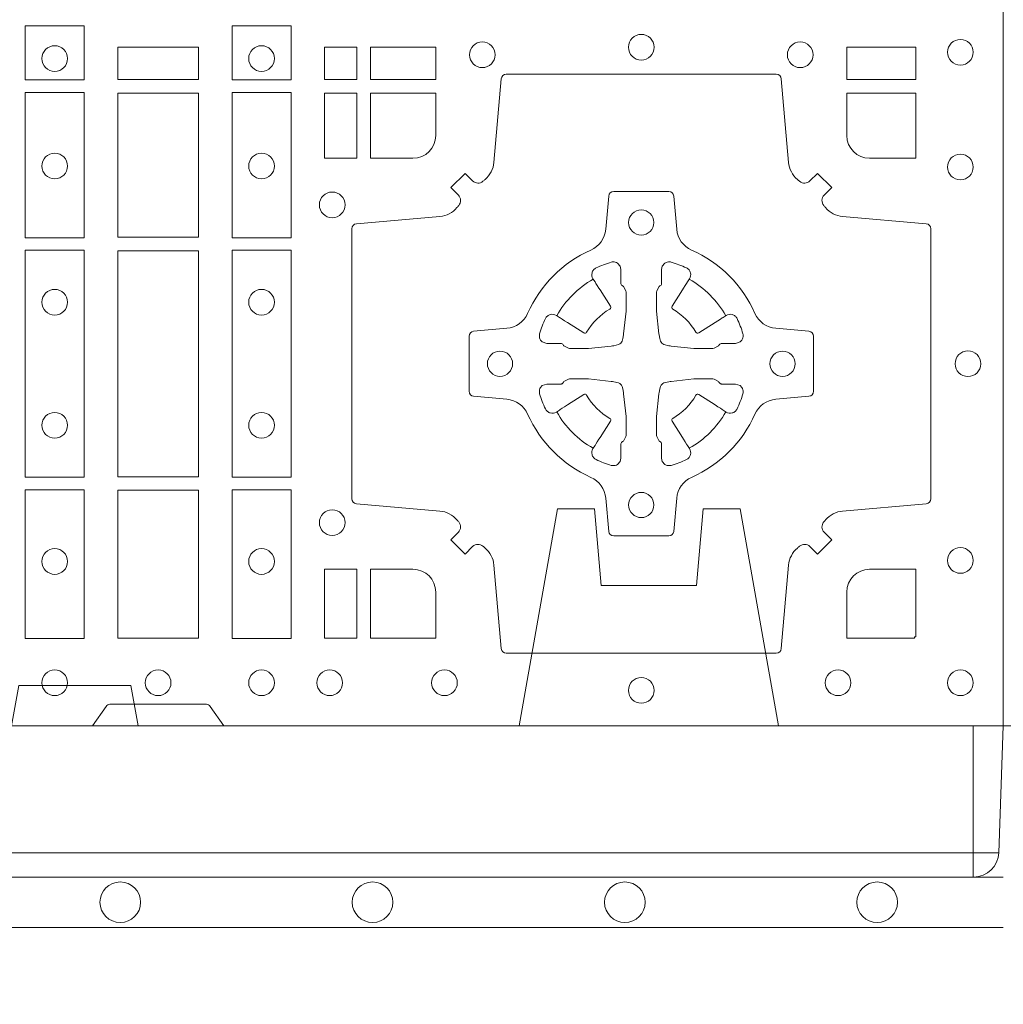
# Model space of a CAD drawing. Units: millimetres. Extents: x 0 to 21000, y 0 to 14850.
# Drawn here: x 6271 to 6466, y 8286 to 8481 of the extents above; entities that cross this region are included whole.
import ezdxf

# ---------------------------------------------------------------- set-up
doc = ezdxf.new("R2010")
doc.units = ezdxf.units.MM
doc.header["$LTSCALE"] = 333.33333
doc.linetypes.add('VERDECKT2', pattern=[4.762499999999999, 3.175, -1.5875])
for name, color, linetype, lineweight in [('FRW-Bem_CZ', 5, 'Continuous', 15), ('FRW-Rifi ST', 124, 'Continuous', 15), ('FRW-Vlies', 8, 'Continuous', 15)]:
    doc.layers.add(name, color=color, linetype=linetype, lineweight=lineweight)
doc.styles.get("Standard").update_dxf_attribs({"font": 'SIMPLEX.shx'})
doc.dimstyles.new('M20_DE', dxfattribs={"dimscale": 20, "dimtxt": 0.0025, "dimasz": 0.0025, "dimexe": 0.002, "dimexo": 0.002, "dimgap": 0.001, "dimtad": 1, "dimzin": 1, "dimtxsty": 'Standard', "dimblk": 'ARCHTICK', "dimcen": 0.0025, "dimdle": 0.0012, "dimclrd": 256, "dimclre": 256, "dimclrt": 256, "dimadec": 1, "dimazin": 0, "dimtfac": 1, "dimtmove": 2, "dimatfit": 3, "dimfxl": 1, "dimarcsym": 0})

# ---------------------------------------------------------------- blocks, each defined once
blk = doc.blocks.new('ST-Block_(DS)')
at = {"color": 0, "linetype": 'Continuous'}
blk.add_lwpolyline([(0, 0.8000000000000114), (0.8000000000000114, 0.8000000000000114), (0.8000000000000114, 0), (0, 0)], close=True, dxfattribs=at)
at = {"color": 0, "linetype": 'Continuous', "lineweight": 0}
for points in [[(0.6178386986254907, 0.138746827841004), (0.6061613142489932, 0.138746827841004), (0.6061613142489932, 0.1280031800270081), (0.6178386986254907, 0.1280031800270081)], [(0.6471612930299955, 0.138746827841004), (0.6588386774064929, 0.138746827841004), (0.6588386774064929, 0.1280031800270081), (0.6471612930299955, 0.1280031800270081)], [(0.6404999971390168, 0.1280887126925165), (0.6404999971390168, 0.1344999969005016), (0.6244999945164977, 0.1344999969005016), (0.6244999945164977, 0.1280887126925165)], [(0.6719112873080064, 0.1280887126925165), (0.6719112873080064, 0.1344999969005016), (0.6655000030995097, 0.1344999969005016), (0.6655000030995097, 0.1280887126925165)], [(0.6875185549260152, 0.1280887126925165), (0.6875185549260152, 0.1344999969005016), (0.6745886981489946, 0.1344999969005016), (0.6745886981489946, 0.1280887126925165)], [(0.7826612770560075, 0.1280887126925165), (0.7826612770560075, 0.1344999969005016), (0.7689814448360153, 0.1344999969005016), (0.7689814448360153, 0.1280887126925165)], [(0.6178386986254907, 0.1254968345164968), (0.6178386986254907, 0.09673753380801031), (0.6061613142489932, 0.09673753380801031), (0.6061613142489932, 0.1254968345164968)], [(0.6404999971390168, 0.09683871269251654), (0.6404999971390168, 0.1254113018515), (0.6244999945164977, 0.1254113018515), (0.6244999945164977, 0.09683871269251654)], [(0.6471612930299955, 0.1254968345164968), (0.6471612930299955, 0.09673753380801031), (0.6588386774064929, 0.09673753380801031), (0.6588386774064929, 0.1254968345164968)], [(0.6719112873080064, 0.1124814450739962), (0.6655000030995097, 0.1124814450739962), (0.6655000030995097, 0.1254113018515), (0.6719112873080064, 0.1254113018515)], [(0.6178386986254907, 0.09426248073600618), (0.6061613142489932, 0.09426248073600618), (0.6061613142489932, 0.04923751950249766), (0.6178386986254907, 0.04923751950249766)], [(0.6244999945164977, 0.04933872818949681), (0.6404999971390168, 0.04933872818949681), (0.6404999971390168, 0.09416130185149996), (0.6244999945164977, 0.09416130185149996)], [(0.6471612930299955, 0.09426248073600618), (0.6588386774064929, 0.09426248073600618), (0.6588386774064929, 0.04923751950249766), (0.6471612930299955, 0.04923751950249766)], [(0.6178386986254907, 0.04676249623301487), (0.6061613142489932, 0.04676249623301487), (0.6061613142489932, 0.01725319027900696), (0.6178386986254907, 0.01725319027900696)], [(0.6404999971390168, 0.01733872294451544), (0.6404999971390168, 0.0466612875464989), (0.6244999945164977, 0.0466612875464989), (0.6244999945164977, 0.01733872294451544)], [(0.6471612930299955, 0.04676249623301487), (0.6588386774064929, 0.04676249623301487), (0.6588386774064929, 0.01725319027900696), (0.6471612930299955, 0.01725319027900696)], [(0.6719112873080064, 0.01733872294451544), (0.6719112873080064, 0.03101855516450769), (0.6655000030995097, 0.03101855516450769), (0.6655000030995097, 0.01733872294451544)]]:
    blk.add_lwpolyline(points, close=True, dxfattribs=at)
for points in [[(0.7596200585368251, 0.03558021783840104, -0.3934169849762357), (0.7616663455964954, 0.03550523519550097), (0.7631649851799978, 0.03400656580950567), (0.7659934341910173, 0.03683501482001361), (0.7644947648052778, 0.0383336544039139, -0.3937079339708334), (0.7644197913559765, 0.04037995558721263, 0.002909744600554349), (0.7647824466229167, 0.0408030450343233, -0.197738549460003), (0.7681534171105113, 0.04254785180100384), (0.7847177267078109, 0.04399704933183557, 0.3892531314078768), (0.7856283366679975, 0.04499077796950246), (0.7856283366679975, 0.0985092520714943, 0.3892459248336042), (0.7847177267074983, 0.09950298070901908), (0.7681534171107387, 0.100952148437699, -0.197700557103032), (0.7647824475768914, 0.10269696278786, 0.002909744600554349), (0.7644197821617524, 0.1031200587752608, -0.3937060540790648), (0.7644947648049936, 0.1051663756369976), (0.7659934341910173, 0.1066650152205), (0.7631649851799978, 0.1094934344295098), (0.7616663455964385, 0.1079947948456663, -0.3934496712986114), (0.7596200444132819, 0.1079198032764737, 0.002909744600554349), (0.7591969549659439, 0.1082824468614945, -0.1977170592532589), (0.7574521481995191, 0.1116534471514967), (0.7560029506686874, 0.1282177567485121, 0.3892607308852883), (0.7550092220309921, 0.1291283369065184), (0.7014907479286023, 0.1291283369067742, 0.3892535264894209), (0.7004970192909923, 0.1282177567485121), (0.6990478515627387, 0.1116534471512125, -0.1977100876512671), (0.6973030372126345, 0.1082824594973886, 0.002909744600554349), (0.6968799412251485, 0.107919812202482, -0.3934447916420916), (0.6948336243630138, 0.1079947948454958), (0.6933349847795114, 0.1094934344295098), (0.6905065655710132, 0.1066650152205), (0.6920052051546861, 0.1051663756371966, -0.3937169124160596), (0.6920801967240209, 0.1031200563337791, 0.002909744600554349), (0.6917175531388295, 0.1026969552041237, -0.1976970101736479), (0.6883465528489978, 0.1009521484375), (0.671782243251954, 0.09950298070910435, 0.3892535264894209), (0.6708716630940046, 0.0985092520714943), (0.6708716630937488, 0.04499077796953088, 0.389260730883658), (0.6717822432520109, 0.0439970493320061), (0.6883465528490547, 0.04254785180091858, -0.1977350021330027), (0.691717540503106, 0.04080304913313171, 0.002909744600554349), (0.6920801877977567, 0.04037994146335677, -0.3937187923358352), (0.6920052051545156, 0.03833365440399916), (0.6905065655710132, 0.03683501482001361), (0.6933349847795114, 0.03400656580950567), (0.694833624363298, 0.03550523519530202, -0.3934121057108304), (0.6968799436667155, 0.03558020864451805, 0.002909744600554349), (0.6973030447961435, 0.0352175533772936, -0.1977116302039744), (0.6990478515625114, 0.03184658288950004), (0.7004970192913049, 0.01528227329256993, 0.3892459248336043), (0.7014907479290002, 0.0143716633320139), (0.7550092220309921, 0.01437166333212758, 0.3892531314078769), (0.7560029506685169, 0.01528227329251308), (0.757452148199178, 0.03184658288961373, -0.1977186016000398), (0.7591969508673628, 0.03521755242360314, 0.002909744600554349), (0.7596200444132819, 0.03558020864451805)], [(0.6829999940400171, 0.1124814512014893, 0.414213562373095), (0.6875185549260152, 0.1170000135900011), (0.6875185549260152, 0.1254113018515), (0.6745886981489946, 0.1254113018515), (0.6745886981489946, 0.1124814450739962), (0.6829999864104934, 0.1124814450739962)], [(0.7734999940400087, 0.1124814512014893, -0.414213562373095), (0.7689814448360153, 0.1170000135900011), (0.7689814448360153, 0.1254113018515), (0.7826612770560075, 0.1254113018515), (0.7826612770560075, 0.1124814450739962), (0.7734999835494989, 0.1124814450739962)], [(0.7057260751726062, 0.06177178025254193, 0.273217431262583), (0.7016006290915016, 0.06472021341349432), (0.6950254023076639, 0.0652954876424019, -0.3892799323551107), (0.6941148221495155, 0.0662891864780022), (0.6941148221492597, 0.07721081376098482, -0.389260730883658), (0.6950254023074933, 0.0782045423985096), (0.7016006290917574, 0.07877978682532216, 0.2732254361188151), (0.7057260857873189, 0.08172824154598857, -0.1862991755783156), (0.718271750212125, 0.09427392482783148, 0.273215334542155), (0.7212202131750018, 0.09839937090899298), (0.7217954576018144, 0.104974597692518, -0.3892607308852883), (0.7227891862395097, 0.1058851778510075), (0.7337108135227481, 0.1058851778505812, -0.3892799323551107), (0.7347045123580074, 0.104974597692518), (0.7352797865869718, 0.09839937090885087, 0.2732184433903619), (0.7382282296254914, 0.09427391421317566, -0.1862991755783157), (0.7507738947868745, 0.08172824978856852, 0.2732063037114268), (0.7548993706705005, 0.07877978682549269), (0.7614745974541677, 0.07820454239870855, -0.3892421991556839), (0.762385177612515, 0.07721081376101324), (0.7623851776125434, 0.06628918647768955, -0.3892613972643062), (0.7614745974545087, 0.06529548764251558), (0.7548993706703016, 0.06472021341326695, 0.2731982958055906), (0.7507739022926785, 0.06177177037500314, -0.1862991755783156), (0.7382282197478673, 0.0492261052130516, 0.2732187942303899), (0.7352797865870002, 0.04510062932999404), (0.7347045123581779, 0.03852540254618475, -0.389261397264306), (0.7337108135224923, 0.03761482238800795), (0.7227891862395097, 0.03761482238761005, -0.389242199155684), (0.7217954576020134, 0.03852540254601422), (0.7212202131748882, 0.04510062932970982, 0.2732156853444537), (0.718271758454506, 0.04922609770781605, -0.1862991755783156), (0.7057260857873189, 0.06177177037500314)], [(0.7080528491062807, 0.07739757549248338, -0.05033384516119453), (0.7081086660788287, 0.07769359902434303, -0.03826085540082153), (0.7092494996622065, 0.08069319110344964, -0.1106630857780764), (0.7096518456939123, 0.08121123909975836, -0.1089904944791162), (0.7102272093295596, 0.08150559663812373, -0.2097695224776447), (0.7114177560293911, 0.08131620099737802), (0.7120410680774967, 0.08091911673568575), (0.7121948182584958, 0.08082115650168475), (0.7125719368459897, 0.08058091998120176), (0.713068681955491, 0.08026444911970998), (0.7136285483840084, 0.07990777492520351), (0.7168567550051534, 0.07785118713837846, 0.4273548723948686), (0.7174182897588537, 0.07798889877290094, -0.1321737406391018), (0.722011101227821, 0.08258171024138505, 0.4273548723962861), (0.7221488237385074, 0.08314323425318548), (0.7200922250750068, 0.08637145161668514), (0.7198675751689905, 0.08672404289268343), (0.7195319712164974, 0.08725085854570125), (0.7192596077919973, 0.08767837286021063), (0.7190808832644962, 0.08795893192319681), (0.7186837651811118, 0.08858230062233474, -0.2097654218941617), (0.7184944033624276, 0.08977279067076438, -0.1090038813580656), (0.7187887572193006, 0.09034814839762362, -0.1106630857780764), (0.7193068088967038, 0.09075050033840171, -0.03826085540082148), (0.7223064009758389, 0.09189133392104054, -0.05033384516119459), (0.7226024150849355, 0.09194713830959245, -0.1690596569928111), (0.723557996750003, 0.0917040705681984), (0.7240763485434911, 0.09111589193369696), (0.7242309331894887, 0.09045267105119592), (0.7242309331894887, 0.09002998471268597), (0.7242309331894887, 0.08858045935670589), (0.7242309331894887, 0.08763855695718803), (0.7242566525939935, 0.08748775720619051), (0.7243298768999864, 0.08735373616218567), (0.7244363605979913, 0.08724904060369454), (0.7245506823065, 0.08717712759968776), (0.7246503412725076, 0.0871270298962088), (0.7247153997425073, 0.0870807170871899), (0.7247233569624996, 0.08706876635568506), (0.7251919984820461, 0.08618167042737923, -0.0866255431212426), (0.7252499938014978, 0.08571362495419521), (0.7252499938011283, 0.08249524235728245, -0.02769468949054159), (0.725234049558992, 0.08219256997119828), (0.7247444570064943, 0.07769778370868607), (0.7247233569624996, 0.0774713754657057), (0.724586921930495, 0.07674312591569787), (0.7244400560855979, 0.0762499868871771, -0.2136883009673351), (0.7237500131130048, 0.07555994391469767), (0.7228045940399852, 0.07531386613868563), (0.7225286245349878, 0.07527664303819392), (0.7223022162914958, 0.07525554299368764), (0.7178074300289836, 0.07476595044170153), (0.717637944221508, 0.07475289702418308), (0.7175047576429847, 0.0747500061991957), (0.7142863750459583, 0.07475000619905359, -0.08354063935648358), (0.7138183295730016, 0.07480800151819267), (0.7129312336444968, 0.07527664303819392), (0.7129192829135036, 0.07528460025818617), (0.7128629863264848, 0.07536920905118905), (0.712798464298487, 0.07549294829368591), (0.7127024114134883, 0.07561999559419519), (0.7125801026824945, 0.07571327686318341), (0.7124353528024869, 0.07576301693919163), (0.7123614430429939, 0.07576906681069318), (0.7114195406439876, 0.07576906681069318), (0.7099700152874959, 0.07576906681069318), (0.709547328948986, 0.07576906681069318), (0.7086268544200038, 0.0760846734046936), (0.7082959294321256, 0.07644200325026418, -0.1688973364935164), (0.7080528616907316, 0.07739758491530324)], [(0.7484471506557213, 0.07739757549248338, 0.05033384516119453), (0.7483913336831733, 0.07769359902434303, 0.03826085540082153), (0.7472505000997955, 0.08069319110344964, 0.1106630857780764), (0.7468481540680898, 0.08121123909975836, 0.1089904944791162), (0.7462727904324424, 0.08150559663812373, 0.2097695224776447), (0.745082243732611, 0.08131620099737802), (0.7444589316845054, 0.08091911673568575), (0.7443051815035062, 0.08082115650168475), (0.7439280629160123, 0.08058091998120176), (0.7434313178065111, 0.08026444911970998), (0.7428714513779937, 0.07990777492520351), (0.7396432447568486, 0.07785118713837846, -0.4273548723948686), (0.7390817100031484, 0.07798889877290094, 0.1321737406391018), (0.7344888985341811, 0.08258171024138505, -0.4273548723962861), (0.7343511760234946, 0.08314323425318548), (0.7364077746869953, 0.08637145161668514), (0.7366324245930116, 0.08672404289268343), (0.7369680285455047, 0.08725085854570125), (0.7372403919700048, 0.08767837286021063), (0.7374191164975059, 0.08795893192319681), (0.7378162345808903, 0.08858230062233474, 0.2097654218941617), (0.7380055963995744, 0.08977279067076438, 0.1090038813580656), (0.7377112425427015, 0.09034814839762362, 0.1106630857780764), (0.7371931908652982, 0.09075050033840171, 0.03826085540082148), (0.7341935987861632, 0.09189133392104054, 0.05033384516119459), (0.7338975846770666, 0.09194713830959245, 0.1690596569928111), (0.7329420030119991, 0.0917040705681984), (0.7324236512185109, 0.09111589193369696), (0.7322690665725133, 0.09045267105119592), (0.7322690665725133, 0.09002998471268597), (0.7322690665725133, 0.08858045935670589), (0.7322690665725133, 0.08763855695718803), (0.7322433471680085, 0.08748775720619051), (0.7321701228620157, 0.08735373616218567), (0.7320636391640107, 0.08724904060369454), (0.7319493174555021, 0.08717712759968776), (0.7318496584894945, 0.0871270298962088), (0.7317846000194947, 0.0870807170871899), (0.7317766427995025, 0.08706876635568506), (0.731308001279956, 0.08618167042737923, 0.0866255431212426), (0.7312500059605043, 0.08571362495419521), (0.7312500059608738, 0.08249524235728245, 0.02769468949054159), (0.7312659502030101, 0.08219256997119828), (0.7317555427555078, 0.07769778370868607), (0.7317766427995025, 0.0774713754657057), (0.731913077831507, 0.07674312591569787), (0.7320599436764041, 0.0762499868871771, 0.2136883009673351), (0.7327499866489973, 0.07555994391469767), (0.7336954057220169, 0.07531386613868563), (0.7339713752270143, 0.07527664303819392), (0.7341977834705062, 0.07525554299368764), (0.7386925697330184, 0.07476595044170153), (0.7388620555404941, 0.07475289702418308), (0.7389952421190173, 0.0747500061991957), (0.7422136247160438, 0.07475000619905359, 0.08354063935648358), (0.7426816701890004, 0.07480800151819267), (0.7435687661175052, 0.07527664303819392), (0.7435807168484985, 0.07528460025818617), (0.7436370134355172, 0.07536920905118905), (0.743701535463515, 0.07549294829368591), (0.7437975883485137, 0.07561999559419519), (0.7439198970795076, 0.07571327686318341), (0.7440646469595151, 0.07576301693919163), (0.7441385567190082, 0.07576906681069318), (0.7450804591180145, 0.07576906681069318), (0.7465299844745061, 0.07576906681069318), (0.7469526708130161, 0.07576906681069318), (0.7478731453419982, 0.0760846734046936), (0.7482040703298765, 0.07644200325026418, 0.1688973364935164), (0.7484471380712705, 0.07739758491530324)], [(0.7080528491062807, 0.06610242474621941, 0.05033384516119453), (0.7081086660788287, 0.06580640121435977, 0.03826085540082153), (0.7092494996622065, 0.06280680913525316, 0.1106630857780764), (0.7096518456939123, 0.06228876113894444, 0.1089904944791162), (0.7102272093295596, 0.06199440360057906, 0.2097695224776447), (0.7114177560293911, 0.06218379924132478), (0.7120410680774967, 0.06258088350301705), (0.7121948182584958, 0.06267884373701804), (0.7125719368459897, 0.06291908025750104), (0.713068681955491, 0.06323555111899282), (0.7136285483840084, 0.06359222531349928), (0.7168567550051534, 0.06564881310032433, -0.4273548723948686), (0.7174182897588537, 0.06551110146580186, 0.1321737406391018), (0.722011101227821, 0.06091828999731774, -0.4273548723962861), (0.7221488237385074, 0.06035676598551731), (0.7200922250750068, 0.05712854862201766), (0.7198675751689905, 0.05677595734601937), (0.7195319712164974, 0.05624914169300155), (0.7192596077919973, 0.05582162737849217), (0.7190808832644962, 0.05554106831550598), (0.7186837651811118, 0.05491769961636805, 0.2097654218941617), (0.7184944033624276, 0.05372720956793842, 0.1090038813580656), (0.7187887572193006, 0.05315185184107918, 0.1106630857780764), (0.7193068088967038, 0.05274949990030109, 0.03826085540082148), (0.7223064009758389, 0.05160866631766226, 0.05033384516119459), (0.7226024150849355, 0.05155286192911035, 0.1690596569928111), (0.723557996750003, 0.05179592967050439), (0.7240763485434911, 0.05238410830500584), (0.7242309331894887, 0.05304732918750688), (0.7242309331894887, 0.05347001552601682), (0.7242309331894887, 0.05491954088199691), (0.7242309331894887, 0.05586144328151477), (0.7242566525939935, 0.05601224303251229), (0.7243298768999864, 0.05614626407651713), (0.7244363605979913, 0.05625095963500826), (0.7245506823065, 0.05632287263901503), (0.7246503412725076, 0.056372970342494), (0.7247153997425073, 0.0564192831515129), (0.7247233569624996, 0.05643123388301774), (0.7251919984820461, 0.05731832981132357, 0.0866255431212426), (0.7252499938014978, 0.05778637528450759), (0.7252499938011283, 0.06100475788142035, 0.02769468949054159), (0.725234049558992, 0.06130743026750451), (0.7247444570064943, 0.06580221653001672), (0.7247233569624996, 0.06602862477299709), (0.724586921930495, 0.06675687432300492), (0.7244400560855979, 0.0672500133515257, 0.2136883009673351), (0.7237500131130048, 0.06794005632400513), (0.7228045940399852, 0.06818613410001717), (0.7225286245349878, 0.06822335720050887), (0.7223022162914958, 0.06824445724501516), (0.7178074300289836, 0.06873404979700126), (0.717637944221508, 0.06874710321451971), (0.7175047576429847, 0.0687499940395071), (0.7142863750459583, 0.06874999403964921, 0.08354063935648358), (0.7138183295730016, 0.06869199872051013), (0.7129312336444968, 0.06822335720050887), (0.7129192829135036, 0.06821539998051662), (0.7128629863264848, 0.06813079118751375), (0.712798464298487, 0.06800705194501688), (0.7127024114134883, 0.06788000464450761), (0.7125801026824945, 0.06778672337551939), (0.7124353528024869, 0.06773698329951117), (0.7123614430429939, 0.06773093342800962), (0.7114195406439876, 0.06773093342800962), (0.7099700152874959, 0.06773093342800962), (0.709547328948986, 0.06773093342800962), (0.7086268544200038, 0.06741532683400919), (0.7082959294321256, 0.06705799698843862, 0.1688973364935164), (0.7080528616907316, 0.06610241532339955)], [(0.7484471506557213, 0.06610242474621941, -0.05033384516119453), (0.7483913336831733, 0.06580640121435977, -0.03826085540082153), (0.7472505000997955, 0.06280680913525316, -0.1106630857780764), (0.7468481540680898, 0.06228876113894444, -0.1089904944791162), (0.7462727904324424, 0.06199440360057906, -0.2097695224776447), (0.745082243732611, 0.06218379924132478), (0.7444589316845054, 0.06258088350301705), (0.7443051815035062, 0.06267884373701804), (0.7439280629160123, 0.06291908025750104), (0.7434313178065111, 0.06323555111899282), (0.7428714513779937, 0.06359222531349928), (0.7396432447568486, 0.06564881310032433, 0.4273548723948686), (0.7390817100031484, 0.06551110146580186, -0.1321737406391018), (0.7344888985341811, 0.06091828999731774, 0.4273548723962861), (0.7343511760234946, 0.06035676598551731), (0.7364077746869953, 0.05712854862201766), (0.7366324245930116, 0.05677595734601937), (0.7369680285455047, 0.05624914169300155), (0.7372403919700048, 0.05582162737849217), (0.7374191164975059, 0.05554106831550598), (0.7378162345808903, 0.05491769961636805, -0.2097654218941617), (0.7380055963995744, 0.05372720956793842, -0.1090038813580656), (0.7377112425427015, 0.05315185184107918, -0.1106630857780764), (0.7371931908652982, 0.05274949990030109, -0.03826085540082148), (0.7341935987861632, 0.05160866631766226, -0.05033384516119459), (0.7338975846770666, 0.05155286192911035, -0.1690596569928111), (0.7329420030119991, 0.05179592967050439), (0.7324236512185109, 0.05238410830500584), (0.7322690665725133, 0.05304732918750688), (0.7322690665725133, 0.05347001552601682), (0.7322690665725133, 0.05491954088199691), (0.7322690665725133, 0.05586144328151477), (0.7322433471680085, 0.05601224303251229), (0.7321701228620157, 0.05614626407651713), (0.7320636391640107, 0.05625095963500826), (0.7319493174555021, 0.05632287263901503), (0.7318496584894945, 0.056372970342494), (0.7317846000194947, 0.0564192831515129), (0.7317766427995025, 0.05643123388301774), (0.731308001279956, 0.05731832981132357, -0.0866255431212426), (0.7312500059605043, 0.05778637528450759), (0.7312500059608738, 0.06100475788142035, -0.02769468949054159), (0.7312659502030101, 0.06130743026750451), (0.7317555427555078, 0.06580221653001672), (0.7317766427995025, 0.06602862477299709), (0.731913077831507, 0.06675687432300492), (0.7320599436764041, 0.0672500133515257, -0.2136883009673351), (0.7327499866489973, 0.06794005632400513), (0.7336954057220169, 0.06818613410001717), (0.7339713752270143, 0.06822335720050887), (0.7341977834705062, 0.06824445724501516), (0.7386925697330184, 0.06873404979700126), (0.7388620555404941, 0.06874710321451971), (0.7389952421190173, 0.0687499940395071), (0.7422136247160438, 0.06874999403964921, -0.08354063935648358), (0.7426816701890004, 0.06869199872051013), (0.7435687661175052, 0.06822335720050887), (0.7435807168484985, 0.06821539998051662), (0.7436370134355172, 0.06813079118751375), (0.743701535463515, 0.06800705194501688), (0.7437975883485137, 0.06788000464450761), (0.7439198970795076, 0.06778672337551939), (0.7440646469595151, 0.06773698329951117), (0.7441385567190082, 0.06773093342800962), (0.7450804591180145, 0.06773093342800962), (0.7465299844745061, 0.06773093342800962), (0.7469526708130161, 0.06773093342800962), (0.7478731453419982, 0.06741532683400919), (0.7482040703298765, 0.06705799698843862, -0.1688973364935164), (0.7484471380712705, 0.06610241532339955)], [(0.6875185487990336, 0.02650000596051427, 0.414213562373095), (0.6829999864104934, 0.03101855516450769), (0.6745886981489946, 0.03101855516450769), (0.6745886981489946, 0.01733872294451544), (0.6875185549260152, 0.01733872294451544), (0.6875185549260152, 0.02650001645099564)], [(0.7734999835494989, 0.03101855516450769), (0.7826612770560075, 0.03101855516450769), (0.7826612770560075, 0.01758307218551636), (0.782416927814495, 0.01758307218551636), (0.782416927814495, 0.01733872294451544), (0.7689814448360153, 0.01733872294451544), (0.7689814392809922, 0.02650000596051427, -0.414213562373095), (0.7734999940400087, 0.0310185607195308)], [(0.6454999923710147, 0), (0.6427928835155967, 0.003828436136473101, 0.2452664956229949), (0.6420857787134935, 0.004242658614998618), (0.6229142129424758, 0.004242658615254413, 0.2452703906794974), (0.6222071081400031, 0.003828436136501523), (0.6194999992850114, 0)]]:
    blk.add_lwpolyline(points, format="xyb", dxfattribs=at)
for centre, radius in [((0.7282499940399987, 0.1345000059605184), 0.002545955351399272), ((0.6119999976154702, 0.1322500059605147), 0.002545955351399272), ((0.652999994040016, 0.1322500059605147), 0.002545955351399272), ((0.6967499940400046, 0.133000005960497), 0.002545955351399414), ((0.7597499940399928, 0.133000005960497), 0.002545955351399414), ((0.7914999940400094, 0.1335000059605136), 0.002545955351399272), ((0.6119999976154702, 0.1109500059605182), 0.002545955351399272), ((0.652999994040016, 0.1109500059605182), 0.002545955351399272), ((0.7914999940400094, 0.1107500059605115), 0.002545955351399272), ((0.6669999940399975, 0.1032500059605184), 0.002545955351399272), ((0.7282499940399987, 0.09975000596051586), 0.0025), ((0.6119999976154702, 0.08395000596050295), 0.002545955351399272), ((0.652999994040016, 0.08395000596050295), 0.002545955351399272), ((0.7002499940400071, 0.07175000596049586), 0.0025), ((0.7562499940400187, 0.07175000596049586), 0.0025), ((0.7929999940400023, 0.07175000596049586), 0.002545955351399272), ((0.6119999976154702, 0.05955000596051718), 0.002545955351399272), ((0.652999994040016, 0.05955000596051718), 0.002545955351399272), ((0.7282499940399987, 0.04375000596050427), 0.0025), ((0.6669999940399975, 0.04025000596050177), 0.002545955351399272), ((0.7914999940400094, 0.03275000596050859), 0.002545955351399272), ((0.6119999976154702, 0.03255000596050195), 0.002545955351399272), ((0.652999994040016, 0.03255000596050195), 0.002545955351399272), ((0.6119999976154702, 0.00850000596051359), 0.002545955351399272), ((0.6324999940400176, 0.00850000596051359), 0.002545955351399556), ((0.652999994040016, 0.00850000596051359), 0.002545955351399272), ((0.6664999940400094, 0.00850000596051359), 0.002545955351399272), ((0.6892499940400114, 0.00850000596051359), 0.002545955351399272), ((0.7672499940400144, 0.00850000596051359), 0.002545955351399272), ((0.7914999940400094, 0.00850000596051359), 0.002545955351399272), ((0.7282499940399987, 0.007000005960492217), 0.002545955351399272)]:
    blk.add_circle(centre, radius, dxfattribs=at)
for centre, start, end in [((0.7282500057220034, 0.07174999427820694), 119.597411282539, 150.4025887174618), ((0.7282499940399987, 0.07174999427820694), 29.59741128253895, 60.40258871746105), ((0.7282500057220034, 0.07175000596049586), 209.597411282539, 240.402588717461), ((0.7282499940399987, 0.07175000596049586), 299.597411282539, 330.402588717461)]:
    blk.add_arc(centre, 0.01927197067439724, start, end, dxfattribs=at)
blk = doc.blocks.new('ST-Block_SeitGitt_(DS)_verd')
at = {"color": 0, "linetype": 'Continuous', "lineweight": 0}
for p, q in [((-0.02517449669539928, -0.3940000131130148), (-0.02517449669539928, 0.3940000131130148)), ((-0.02999999932944775, -0.3940000131130148), (-0.02517449669539928, -0.3940000131130148)), ((-0.02517449669539928, -0.3940000131130148), (0, -0.3940000131130148)), ((-0.02517449669539928, -0.3940000131130148), (-0.02517449669539928, -0.3991208865642477))]:
    blk.add_line(p, q, dxfattribs=at)
at = {"color": 0, "linetype": 'Continuous'}
blk.add_line((-0.02999999932944775, -0.3941239311695028), (-0.02999999932944775, -0.3940000131130148), dxfattribs=at)
blk.add_lwpolyline([(-0.03000000000002956, 0.3941239330454778), (-0.03000000000002956, -0.3941239330411861, 0.4040262707213454), (-0.02517449671228178, -0.3991208872032246), (0, -0.3999999954700399), (0, 0.3999999954700399), (-0.02517449671228178, 0.399120887203253, 0.4040262704733865)], format="xyb", close=True, dxfattribs=at)
at = {"color": 0, "linetype": 'VERDECKT2', "lineweight": 13, "ltscale": 0.2}
blk.add_lwpolyline([(0, -0.2285289897590133), (0.00800000037997961, -0.2271183624267508), (0.00800000037997961, -0.2048816277980734), (0, -0.2034710243076745)], dxfattribs=at)
at = {"color": 0, "linetype": 'VERDECKT2', "lineweight": 13, "ltscale": 0.3}
blk.add_lwpolyline([(-3.079918258208636e-07, -0.3040397956371237), (0.0430000014603138, -0.311621864080422), (0.0430000014603138, -0.3189999952316214), (0.02777079679071903, -0.3203323934892524), (0.02777079679071903, -0.3391676181932439), (0.0430000014603138, -0.3405000164508749), (0.0430000014603138, -0.3478781476020743), (-3.079918258208636e-07, -0.3554602160453726)], dxfattribs=at)
blk = doc.blocks.new('_ArchTick')
at = {"color": 0, "linetype": 'ByBlock', "const_width": 0.15}
blk.add_lwpolyline([(-0.5, -0.5), (0.5, 0.5)], dxfattribs=at)
blk = doc.blocks.new('*D128')
at = {"layer": 'Defpoints', "color": 0}
for p in [(4065.620622383391, 8341.120925375166), (10565.62074762411, 8341.120869984039), (10565.62074762411, 7934.680743537356)]:
    blk.add_point(p, dxfattribs=at)
at = {"layer": 'FRW-Bem_CZ', "lineweight": -2}
for p, q in [((4065.620622383391, 8301.120925375166), (4065.620622383391, 7894.680743537356)), ((10565.62074762411, 8301.120869984039), (10565.62074762411, 7894.680743537356)), ((4041.620622383391, 7934.680743537356), (10589.62074762411, 7934.680743537356))]:
    blk.add_line(p, q, dxfattribs=at)
at = {"layer": 'FRW-Bem_CZ', "lineweight": -2, "xscale": 50, "yscale": 50, "zscale": 50, "rotation": 180}
blk.add_blockref('_ArchTick', (4065.620622383391, 7934.680743537356), dxfattribs=at)
at = {"layer": 'FRW-Bem_CZ', "lineweight": -2, "xscale": 50, "yscale": 50, "zscale": 50}
blk.add_blockref('_ArchTick', (10565.62074762411, 7934.680743537356), dxfattribs=at)
at = {"layer": 'FRW-Bem_CZ', "insert": (8510.825580792465, 7984.762598926167), "char_height": 50, "attachment_point": 5}
blk.add_mtext('Délka = XX x 0,80 m = XX,XX m', dxfattribs=at)
blk = doc.blocks.new('Filtervlies_ST_gerade 80_DS')
at = {"color": 0}
for points in [[(0, 0.04000025867233603), (0.8000001296714458, 0.04000025867236445)], [(0, 0.03000025867237355), (0.8000001296714458, 0.03000025867237355)]]:
    blk.add_lwpolyline(points, dxfattribs=at)
for centre in [(0.6250001296714061, 0.035000258672369), (0.6750001296714743, 0.035000258672369), (0.7250001296714288, 0.035000258672369), (0.775000129671497, 0.035000258672369)]:
    blk.add_circle(centre, 0.004028360552529193, dxfattribs=at)

msp = doc.modelspace()

# ---------------------------------------------------------------- block references
at = {"layer": 'FRW-Rifi ST', "xscale": 1000, "yscale": 1000, "zscale": 1000}
for p in [(5665.620622383412, 8341.12100881633), (6465.620622383423, 8341.12100881633)]:
    msp.add_blockref('ST-Block_(DS)', p, dxfattribs=at)
at = {"layer": 'FRW-Rifi ST', "xscale": 1000, "yscale": 1000, "zscale": 1000, "rotation": 90}
msp.add_blockref('ST-Block_SeitGitt_(DS)_verd', (6065.620752154016, 8341.120879043941), dxfattribs=at)
at = {"layer": 'FRW-Vlies', "xscale": -1000, "yscale": 1000, "zscale": 1000, "rotation": 180}
msp.add_blockref('Filtervlies_ST_gerade 80_DS', (5665.620752054849, 8341.120925375137), dxfattribs=at)

# ---------------------------------------------------------------- dimensions: what is measured, and where the dimension line sits
at = {"layer": 'FRW-Bem_CZ'}
dim = msp.add_linear_dim(base=(10565.62074762411, 7934.680743537356), p1=(4065.620622383391, 8341.120925375166), p2=(10565.62074762411, 8341.120869984039), text='Délka = XX x 0,80 m = XX,XX m', dimstyle='M20_DE', override={"dimscale": 20000}, dxfattribs=at)
dim.commit()
dim.dimension.update_dxf_attribs({"geometry": '*D128', "text_midpoint": (8510.825580792465, 7984.762598926167), "dimtype": 160})

doc.saveas('drawing.dxf')
